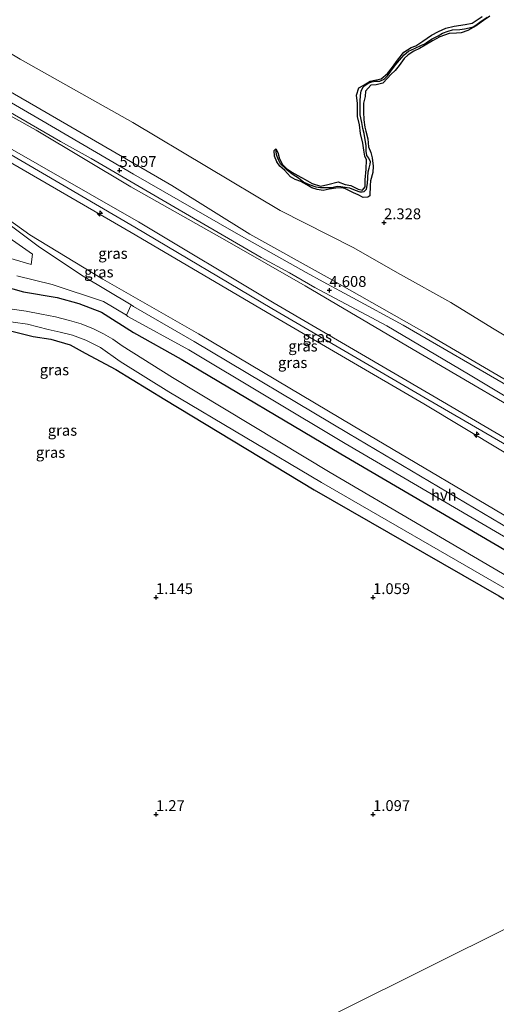
# Model space of a CAD drawing. Units: metres. Extents: x 69997 to 80003, y 381249 to 387503.
# Drawn here: x 71038 to 71148, y 383954 to 384181 of the extents above; entities that cross this region are included whole.
import ezdxf
from ezdxf.enums import TextEntityAlignment as Align

# ---------------------------------------------------------------- set-up
doc = ezdxf.new("R2010")
doc.units = ezdxf.units.M
doc.layers.get('0').update_dxf_attribs({"lineweight": 25})
for name, color, linetype, lineweight in [('B-ME-AL-OVERIG-S-B1', 7, 'Continuous', 18), ('B-ME-GW-KRUINLIJN-L-B1', 93, 'Continuous', 18), ('B-ME-GW-TEENLIJN-L-B1', 93, 'Continuous', 18), ('B-ME-IE-GRASLAND-GV-B6', 93, 'Continuous', 18), ('B-ME-IE-GRONDWERKLIJN-GROND_INGERICHT-GV-B6', 253, 'Continuous', 18), ('B-ME-IE-GRONDWERKLIJN-GROND_NIETINGERICHT-GV-B6', 253, 'Continuous', 18), ('B-ME-IE-HULPGEOMETRIE-L-B1', 53, 'Continuous', 18), ('B-ME-OG-WATER-GV-B6', 153, 'Continuous', 18), ('B-ME-VH-VERH_SOORT-BITUMEN-GV-B6', 8, 'IE-TERREINAFSCHEIDING-NATUURLIJK-HOUTWAL', 18), ('B-ME-VH-VERH_SOORT-HALF_VERHARDING-GV-B6', 8, 'IE-TERREINAFSCHEIDING-NATUURLIJK-HOUTWAL', 18)]:
    doc.layers.add(name, color=color, linetype=linetype, lineweight=lineweight)
for name, color, linetype in [('B-ME-GW-HOOGTEPUNT-S-B1', 10, 'Continuous'), ('B-ME-GW-INSTEEKWATERGANG-L-B1', 10, 'Continuous'), ('B-ME-GW-WATERGANG-GREPPEL-L-B1', 10, 'Continuous')]:
    doc.layers.add(name, color=color, linetype=linetype)
doc.styles.add('NLCS-ISO', font='NLCS-ISO.TTF')
doc.linetypes.add('IE-TERREINAFSCHEIDING-NATUURLIJK-HOUTWAL', pattern='A,7,-1.5,[67,NLCS.SHX,S=0.75,R=45,X=0,Y=0],-1.5,7,-1.5,[70,NLCS.SHX,S=0.75,R=0,X=0,Y=0],-1.5', length=20)

# ---------------------------------------------------------------- blocks, each defined once
blk = doc.blocks.new('hecto')
for p, q in [((0, 0.625), (-0.625, 0)), ((0, -0.625), (0, 0.625)), ((-0.625, 0), (0.625, 0)), ((0.625, 0), (0, -0.625))]:
    blk.add_line(p, q)
blk = doc.blocks.new('hoogtepunt')
for p, q in [((-0.5, 0), (0.5, 0)), ((0, 0.5), (0, -0.5))]:
    blk.add_line(p, q)

msp = doc.modelspace()

# ---------------------------------------------------------------- linework, layer by layer
at = {"layer": 'B-ME-GW-INSTEEKWATERGANG-L-B1'}
for points in [[(71146.475, 384181.513, 2.378), (71145.047, 384180.469, 2.413), (71143.364, 384179.299, 2.438), (71141.418, 384178.212, 2.455), (71139.861, 384177.663, 2.478), (71138.784, 384177.582, 2.453), (71137.094, 384177.535, 2.431), (71134.988, 384176.753, 2.425), (71133.263, 384175.803, 2.443), (71131.612, 384174.803, 2.453), (71130.312, 384174.044, 2.441), (71128.983, 384173.444, 2.428), (71127.702, 384172.608, 2.403), (71126.792, 384171.725, 2.388), (71125.57, 384170.148, 2.385), (71124.697, 384168.994, 2.385), (71123.717, 384168.018, 2.365), (71122.945, 384167.204, 2.365), (71121.829, 384166.074, 2.371), (71120.304, 384165.675, 2.363), (71119.088, 384165.583, 2.353), (71117.832, 384164.192, 2.358), (71117.738, 384162.961, 2.358), (71117.427, 384161.431, 2.355), (71117.357, 384159.472, 2.365), (71117.481, 384157.626, 2.363), (71117.663, 384155.917, 2.375), (71117.895, 384155.021, 2.368), (71118.404, 384153.213, 2.336), (71118.539, 384151.422, 2.341), (71119.063, 384150.092, 2.338), (71119.424, 384148.818, 2.341), (71119.593, 384146.919, 2.338), (71119.533, 384145.484, 2.336), (71119.035, 384143.572, 2.336), (71118.961, 384142.457, 2.338), (71118.813, 384140.131, 2.336), (71118.36, 384139.801, 2.358), (71117.345, 384139.732, 2.373), (71116.194, 384140.289, 2.373), (71115.065, 384140.818, 2.371), (71113.063, 384141.791, 2.341), (71112.215, 384141.949, 2.32), (71111.046, 384141.88, 2.326), (71109.459, 384141.625, 2.306), (71108.134, 384141.326, 2.303), (71106.75, 384141.517, 2.345), (71105.471, 384141.961, 2.351), (71104.312, 384142.611, 2.351), (71102.942, 384143.396, 2.33), (71101.64, 384143.887, 2.336), (71100.6, 384144.47, 2.318), (71099.171, 384146.016, 2.31), (71098.126, 384146.923, 2.298), (71097.408, 384147.906, 2.338), (71096.927, 384149.208, 2.338), (71096.79, 384150.517, 2.351), (71097.186, 384150.924, 2.243)], [(71097.186, 384150.924, 2.243), (71097.676, 384150.05, 2.226), (71098.071, 384148.59, 2.243), (71098.749, 384147.337, 2.268), (71099.671, 384146.407, 2.29), (71100.863, 384145.554, 2.341), (71102.253, 384144.788, 2.345), (71103.935, 384143.82, 2.368), (71105.594, 384142.918, 2.391), (71107.459, 384142.32, 2.428), (71109.205, 384142.683, 2.458), (71111.522, 384143.31, 2.408), (71113.19, 384142.721, 2.428), (71114.509, 384142.468, 2.428), (71116.153, 384141.616, 2.461), (71117.178, 384141.392, 2.486), (71117.764, 384142.134, 2.48), (71117.786, 384143.743, 2.48), (71117.974, 384146.262, 2.508), (71118.06, 384148.364, 2.506), (71117.689, 384149.269, 2.488), (71117.456, 384150.597, 2.483), (71117.231, 384152.199, 2.48), (71116.719, 384154.42, 2.468), (71116.446, 384156.45, 2.466), (71115.983, 384158.339, 2.455), (71115.973, 384161.375, 2.423), (71115.811, 384163.278, 2.421), (71116.327, 384164.978, 2.375), (71117.309, 384165.521, 2.405), (71118.945, 384166.514, 2.385), (71120.011, 384166.733, 2.403), (71121.486, 384167.059, 2.425), (71122.931, 384168.322, 2.441), (71124.098, 384169.757, 2.445), (71125.247, 384171.365, 2.451), (71126.693, 384173.207, 2.448), (71128.353, 384174.269, 2.463), (71129.408, 384174.646, 2.508), (71131.033, 384175.758, 2.513), (71133.068, 384177.112, 2.513), (71134.65, 384177.981, 2.508), (71136.362, 384178.704, 2.516), (71138.313, 384179.197, 2.516), (71140.845, 384179.545, 2.52), (71142.39, 384179.905, 2.516), (71144.723, 384181.396, 2.523)], [(70869.836, 384138.819, 1.018), (70878.074, 384141.986, 1.003), (70896.377, 384148.048, 0.877), (70914.335, 384152.293, 0.897), (70925.193, 384154.104, 0.975), (70934.041, 384153.476, 0.978), (70948.277, 384148.613, 0.938), (70980.628, 384134.722, 1.065), (71000.643, 384126.192, 1.065), (71023.264, 384114.09, 1.077), (71026.509, 384112.433, 1.107), (71031.801, 384110.064, 1.038), (71037.042, 384108.769, 1.03), (71041.313, 384107.667, 1.05), (71045.396, 384107.079, 1.025), (71049.805, 384105.756, 0.965), (71053.307, 384103.812, 0.947), (71060.375, 384100.033, 0.915), (71071.601, 384093.14, 1.045), (71105.999, 384072.369, 1.075), (71148.534, 384047.895, 0.925), (71186.6, 384025.118, 1.053), (71219.6, 384005.772, 0.908)], [(71027.83, 384122.201, 1.421), (71032.165, 384119.879, 1.443), (71039.075, 384117.994, 1.48), (71046.828, 384116.662, 1.478), (71051.857, 384115.271, 1.403), (71057.046, 384113.266, 1.465), (71064.415, 384108.585, 1.456), (71075.416, 384102.42, 1.403), (71112.14, 384080.663, 1.485), (71154.011, 384056.129, 1.551), (71191.722, 384034.091, 1.543), (71230.297, 384011.102, 1.505)]]:
    msp.add_polyline3d(points, dxfattribs=at)
at = {"layer": 'B-ME-GW-KRUINLIJN-L-B1'}
for points in [[(71252.456, 384022.143, 7.023), (71246.168, 384026.078, 7.035), (71203.223, 384051.052, 6.968), (71168.078, 384072.339, 7.052), (71132.172, 384093.182, 7.045), (71096.305, 384114.16, 7.068), (71064.7, 384132.866, 7.073), (71031.176, 384152.472, 7.037), (70995.374, 384169.603, 6.945), (70970.588, 384180.441, 7.023), (70955.631, 384187.345, 7.063), (70944.326, 384194.05, 7.025), (70926.966, 384194.467, 6.993), (70920.899, 384193.13, 7.078), (70907.404, 384188.831, 7.298), (70891.562, 384185.132, 7.416), (70874.423, 384180.551, 7.49), (70857.161, 384174.975, 7.553), (70852.804, 384173.004, 7.54)], [(71251.034, 384021.434, 6.836), (71245.469, 384024.705, 6.826), (71202.394, 384049.816, 6.784), (71167.146, 384070.608, 6.879), (71131.314, 384092.124, 6.839), (71096.149, 384112.658, 6.95), (71063.913, 384131.655, 7.017), (71030.35, 384151.107, 6.932), (70993.116, 384168.938, 6.784), (70968.403, 384180.057, 6.905), (70951.121, 384188.233, 6.98)], [(71007.8162, 384180.3749, 4.9281), (71041.8903, 384160.6945, 4.8344), (71073.2822, 384142.4774, 4.821), (71091.2279, 384131.282, 4.7944), (71109.0271, 384121.3229, 4.461), (71131.8702, 384108.4052, 4.3344), (71151.9548, 384096.5808, 4.301), (71167.1105, 384087.1719, 4.3344), (71185.554, 384076.1518, 4.2877), (71205.4985, 384064.4664, 4.2944), (71223.6308, 384053.6483, 4.3058), (71239.8968, 384044.2114, 4.2392), (71257.4378, 384033.8945, 4.2058), (71265.8515, 384028.8164, 4.2149)], [(71018.617, 384160.532, 6.692), (71031.586, 384153.548, 6.834), (71065.568, 384134.109, 6.905), (71096.79, 384115.34, 6.881), (71133.37, 384093.993, 6.844), (71168.611, 384073.376, 6.838), (71204.206, 384052.166, 6.812), (71246.222, 384027.489, 6.889), (71254.062, 384022.942, 6.88)]]:
    msp.add_polyline3d(points, dxfattribs=at)
at = {"layer": 'B-ME-GW-TEENLIJN-L-B1'}
for points in [[(70951.821, 384192.255, 6.855), (70961.4976, 384189.4072, 6.1627), (70982.5613, 384181.8091, 5.3927), (71000.8206, 384176.0918, 5.3227), (71008.2617, 384173.0058, 5.3027), (71017.7309, 384168.3459, 5.2427), (71030.4636, 384161.6173, 5.1639), (71042.0319, 384155.2066, 5.1306), (71063.8102, 384142.1735, 5.1406), (71086.0113, 384129.6268, 5.1573), (71103.9316, 384119.3597, 4.8306), (71128.8647, 384104.6809, 4.6706), (71162.4084, 384085.046, 4.6406), (71188.0795, 384069.5389, 4.6006), (71209.885, 384056.8428, 4.6006), (71228.45, 384045.6553, 4.6158), (71249.3262, 384033.8958, 4.6692), (71261.6707, 384026.7332, 4.6194)], [(71057.374, 384120.86, 1.657), (71040.559, 384131.125, 1.842), (71024.774, 384142.432, 2.608), (71009.257, 384152.707, 3.547), (70993.652, 384162.215, 4.407), (70976.512, 384172.329, 5.346), (70960.559, 384181.833, 6.36), (70951.121, 384188.233, 6.98)], [(71276.082, 384033.914, 2.247), (71259.9119, 384042.7497, 2.0408), (71238.6385, 384055.2523, 2.1808), (71218.0066, 384067.4781, 2.0977), (71201.6279, 384077.1873, 2.0077), (71187.4498, 384085.7844, 2.1444), (71172.6369, 384094.3382, 2.1444), (71158.3213, 384102.8316, 2.1444), (71147.0856, 384109.5595, 2.1544), (71137.4969, 384115.4747, 2.1244), (71125.9071, 384121.9858, 2.1944), (71115.0152, 384128.1615, 2.2344), (71098.2109, 384136.7112, 2.2069), (71064.2724, 384157.0271, 2.2519), (71038.2772, 384171.5906, 2.1919), (71014.1054, 384186.0013, 2.6506)], [(71238.307, 384015.093, 1.675), (71195.309, 384039.97, 1.648), (71156.528, 384062.474, 1.632), (71115.045, 384087.076, 1.612), (71079.397, 384108.303, 1.599), (71057.374, 384120.86, 1.657)]]:
    msp.add_polyline3d(points, dxfattribs=at)
at = {"layer": 'B-ME-GW-WATERGANG-GREPPEL-L-B1'}
msp.add_polyline3d([(71097.206, 384150.284, 2.172), (71097.292, 384149.585, 2.172), (71097.758, 384148.468, 2.178), (71098.217, 384147.521, 2.162), (71099.566, 384146.253, 2.162), (71101.224, 384144.985, 2.162), (71102.428, 384144.262, 2.162), (71103.643, 384143.227, 2.162), (71104.841, 384142.693, 2.165), (71106.401, 384142.147, 2.165), (71107.485, 384142, 2.168), (71108.229, 384141.993, 2.168), (71110.131, 384142, 2.148), (71111.309, 384142.285, 2.14), (71112.189, 384142.238, 2.135), (71113.658, 384142.013, 2.142), (71114.205, 384141.898, 2.125), (71115.45, 384141.426, 2.155), (71116.54, 384140.994, 2.138), (71117.076, 384140.98, 2.138), (71117.551, 384141.128, 2.138), (71118.078, 384141.659, 2.138), (71118.28, 384142.923, 2.138), (71118.504, 384145.662, 2.138), (71118.7, 384146.452, 2.148), (71118.958, 384147.408, 2.148), (71118.98, 384147.929, 2.142), (71118.621, 384148.79, 2.135), (71118.122, 384149.41, 2.175), (71117.995, 384150.348, 2.178), (71118.012, 384151.675, 2.165), (71117.842, 384152.505, 2.158), (71117.533, 384154.49, 2.152), (71117.276, 384155.594, 2.15), (71117.031, 384156.984, 2.14), (71116.629, 384158.788, 2.135), (71116.604, 384160.104, 2.098), (71116.588, 384161.905, 2.055), (71116.728, 384163.197, 2.035), (71116.766, 384163.784, 2.04), (71116.822, 384164.293, 2.04), (71117.315, 384165.105, 2.035), (71117.664, 384165.508, 2.025), (71118.658, 384166.145, 2.02), (71119.307, 384166.331, 2.015), (71120.153, 384166.49, 2.013), (71121.183, 384166.489, 2.01), (71122.153, 384166.979, 2.007), (71122.913, 384167.759, 1.985), (71123.716, 384168.821, 1.95), (71124.535, 384169.986, 1.94), (71125.709, 384171.328, 1.933), (71126.768, 384172.593, 1.933), (71127.744, 384173.461, 1.908), (71129.135, 384174.072, 1.855), (71130.717, 384174.807, 1.84), (71131.551, 384175.143, 1.847), (71132.14, 384175.607, 1.842), (71133.211, 384176.244, 1.842), (71134.615, 384176.967, 1.84), (71135.555, 384177.615, 1.845), (71136.911, 384178.064, 1.82), (71137.858, 384178.35, 1.817), (71139.563, 384178.405, 1.817), (71140.648, 384178.605, 1.813), (71141.752, 384178.785, 1.803), (71142.629, 384179.056, 1.788), (71143.546, 384179.634, 1.785), (71144.463, 384180.329, 1.775), (71145.849, 384181.303, 1.765)], dxfattribs=at)
at = {"layer": 'B-ME-IE-GRASLAND-GV-B6'}
for points in [[(71251.034, 384021.434, 6.836), (71238.307, 384015.093, 1.675), (71195.309, 384039.97, 1.648), (71156.528, 384062.474, 1.632), (71115.045, 384087.076, 1.612), (71079.397, 384108.303, 1.599), (71057.374, 384120.86, 1.657), (71040.559, 384131.125, 1.842), (71024.774, 384142.432, 2.608), (71009.257, 384152.707, 3.547), (70993.652, 384162.215, 4.407), (70976.512, 384172.329, 5.346), (70960.559, 384181.833, 6.36), (70951.121, 384188.233, 6.98), (70968.403, 384180.057, 6.905), (70993.116, 384168.938, 6.784), (71030.35, 384151.107, 6.932), (71063.913, 384131.655, 7.017), (71096.149, 384112.658, 6.95), (71131.314, 384092.124, 6.839), (71167.146, 384070.608, 6.879), (71202.394, 384049.816, 6.784), (71245.469, 384024.705, 6.826), (71251.034, 384021.434, 6.836)], [(71014.1054, 384186.0013, 2.6506), (71038.2772, 384171.5906, 2.1919), (71064.2724, 384157.0271, 2.2519), (71098.2109, 384136.7112, 2.2069), (71115.0152, 384128.1615, 2.2344), (71125.9071, 384121.9858, 2.1944), (71137.4969, 384115.4747, 2.1244), (71147.0856, 384109.5595, 2.1544), (71158.3213, 384102.8316, 2.1444), (71172.6369, 384094.3382, 2.1444), (71187.4498, 384085.7844, 2.1444), (71201.6279, 384077.1873, 2.0077), (71218.0066, 384067.4781, 2.0977), (71238.6385, 384055.2523, 2.1808), (71259.9119, 384042.7497, 2.0408), (71276.082, 384033.914, 2.247), (71265.8515, 384028.8164, 4.2149)], [(71007.8162, 384180.3749, 4.9281), (71041.8903, 384160.6945, 4.8344), (71073.2822, 384142.4774, 4.821), (71091.2279, 384131.282, 4.7944), (71109.0271, 384121.3229, 4.461), (71131.8702, 384108.4052, 4.3344), (71151.9548, 384096.5808, 4.301), (71167.1105, 384087.1719, 4.3344), (71185.554, 384076.1518, 4.2877), (71205.4985, 384064.4664, 4.2944), (71223.6308, 384053.6483, 4.3058), (71239.8968, 384044.2114, 4.2392), (71257.4378, 384033.8945, 4.2058), (71265.8515, 384028.8164, 4.2149), (71264.703, 384028.2442, 4.353)], [(71265.8515, 384028.8164, 4.2149), (71257.4378, 384033.8945, 4.2058), (71239.8968, 384044.2114, 4.2392), (71223.6308, 384053.6483, 4.3058), (71205.4985, 384064.4664, 4.2944), (71185.554, 384076.1518, 4.2877), (71167.1105, 384087.1719, 4.3344), (71151.9548, 384096.5808, 4.301), (71131.8702, 384108.4052, 4.3344), (71109.0271, 384121.3229, 4.461), (71091.2279, 384131.282, 4.7944), (71073.2822, 384142.4774, 4.821), (71041.8903, 384160.6945, 4.8344), (71007.8162, 384180.3749, 4.9281)], [(71264.703, 384028.2442, 4.353), (71255.2175, 384033.9342, 4.3717), (71234.4721, 384046.1, 4.3717), (71213.7588, 384058.1143, 4.425), (71186.0226, 384074.6196, 4.3773), (71173.9217, 384081.9444, 4.3839), (71151.9165, 384095.5337, 4.3839), (71126.4902, 384110.2856, 4.3839), (71114.9718, 384116.5521, 4.4239), (71108.1145, 384120.3061, 4.5706), (71104.2131, 384122.4116, 4.6706), (71088.0301, 384131.4585, 5.0239), (71064.4399, 384145.0809, 5.0639), (71043.336, 384157.4685, 5.0106), (71028.6947, 384165.8868, 5.0173)], [(71029.2463, 384163.22, 5.0773), (71047.5937, 384152.6155, 5.0706), (71054.6771, 384148.6906, 5.1231), (71074.0264, 384137.3781, 5.1498), (71093.8339, 384125.8867, 5.1431), (71100.3424, 384122.3359, 4.8564), (71106.2047, 384118.9753, 4.8098), (71122.7368, 384110.1088, 4.4164), (71141.5839, 384098.9608, 4.5164), (71160.508, 384087.6342, 4.4898), (71183.2184, 384074.306, 4.5098), (71204.3508, 384061.4454, 4.4831), (71216.1199, 384054.5004, 4.5625), (71235.4275, 384043.173, 4.4958), (71255.4671, 384031.5727, 4.4692), (71262.7407, 384027.2664, 4.4692)], [(71262.7407, 384027.2664, 4.4692), (71261.6707, 384026.7332, 4.6194), (71249.3262, 384033.8958, 4.6692), (71228.45, 384045.6553, 4.6158), (71209.885, 384056.8428, 4.6006), (71188.0795, 384069.5389, 4.6006), (71162.4084, 384085.046, 4.6406), (71128.8647, 384104.6809, 4.6706), (71103.9316, 384119.3597, 4.8306), (71086.0113, 384129.6268, 5.1573), (71063.8102, 384142.1735, 5.1406), (71042.0319, 384155.2066, 5.1306), (71030.4636, 384161.6173, 5.1639)], [(71030.4636, 384161.6173, 5.1639), (71042.0319, 384155.2066, 5.1306), (71063.8102, 384142.1735, 5.1406), (71086.0113, 384129.6268, 5.1573), (71103.9316, 384119.3597, 4.8306), (71128.8647, 384104.6809, 4.6706), (71162.4084, 384085.046, 4.6406), (71188.0795, 384069.5389, 4.6006), (71209.885, 384056.8428, 4.6006), (71228.45, 384045.6553, 4.6158), (71249.3262, 384033.8958, 4.6692), (71261.6707, 384026.7332, 4.6194)], [(71031.586, 384153.548, 6.834), (71065.568, 384134.109, 6.905), (71096.79, 384115.34, 6.881), (71133.37, 384093.993, 6.844), (71168.611, 384073.376, 6.838), (71204.206, 384052.166, 6.812), (71246.222, 384027.489, 6.889), (71254.062, 384022.942, 6.88), (71252.456, 384022.143, 7.023), (71251.034, 384021.434, 6.836), (71245.469, 384024.705, 6.826), (71202.394, 384049.816, 6.784), (71167.146, 384070.608, 6.879), (71131.314, 384092.124, 6.839), (71096.149, 384112.658, 6.95), (71063.913, 384131.655, 7.017), (71030.35, 384151.107, 6.932)], [(71261.6707, 384026.7332, 4.6194), (71254.062, 384022.942, 6.88), (71246.222, 384027.489, 6.889), (71204.206, 384052.166, 6.812), (71168.611, 384073.376, 6.838), (71133.37, 384093.993, 6.844), (71096.79, 384115.34, 6.881), (71065.568, 384134.109, 6.905), (71031.586, 384153.548, 6.834)], [(71024.774, 384142.432, 2.608), (71040.559, 384131.125, 1.842), (71057.374, 384120.86, 1.657), (71079.397, 384108.303, 1.599), (71115.045, 384087.076, 1.612), (71156.528, 384062.474, 1.632), (71195.309, 384039.97, 1.648), (71238.307, 384015.093, 1.675), (71238.157, 384014.833, 1.675), (71235.527, 384013.708, 1.587), (71193.936, 384037.967, 1.624), (71155.407, 384060.727, 1.619), (71113.956, 384085.304, 1.637), (71078.356, 384106.501, 1.604), (71064.408, 384114.577, 1.674), (71063.863, 384114.952, 1.585), (71052.829, 384121.617, 1.577), (71042.801, 384128.269, 1.618), (71030.042, 384137.78, 2.206)], [(71027.83, 384135.953, 2.253), (71041.123, 384126.626, 1.611), (71040.832, 384124.28, 1.549), (71029.584, 384127.582, 1.542)], [(71037.529, 384121.626, 1.515), (71045.645, 384119.658, 1.522), (71057.526, 384115.721, 1.523), (71062.775, 384112.558, 1.515), (71063.141, 384112.314, 1.61), (71077.134, 384104.636, 1.582), (71113.172, 384083.02, 1.528), (71154.993, 384058.549, 1.585), (71193.214, 384035.906, 1.62), (71233.002, 384012.45, 1.553), (71230.297, 384011.102, 1.505), (71191.722, 384034.091, 1.543), (71154.011, 384056.129, 1.551), (71112.14, 384080.663, 1.485), (71075.416, 384102.42, 1.403), (71064.415, 384108.585, 1.456), (71057.046, 384113.266, 1.465), (71051.857, 384115.271, 1.403), (71046.828, 384116.662, 1.478), (71039.075, 384117.994, 1.48), (71032.165, 384119.879, 1.443)], [(71032.165, 384119.879, 1.443), (71039.075, 384117.994, 1.48), (71046.828, 384116.662, 1.478), (71051.857, 384115.271, 1.403), (71057.046, 384113.266, 1.465), (71064.415, 384108.585, 1.456), (71075.416, 384102.42, 1.403), (71112.14, 384080.663, 1.485), (71154.011, 384056.129, 1.551), (71191.722, 384034.091, 1.543), (71230.297, 384011.102, 1.505)], [(71230.297, 384011.102, 1.505), (71225.82, 384008.871, -0.38), (71189.39, 384029.975, -0.38), (71151.617, 384051.79, -0.38), (71109.723, 384076.331, -0.38), (71073.385, 384098.202, -0.38), (71061.821, 384105.543, -0.38), (71059.683, 384107.084, -0.38), (71057.492, 384108.3, -0.38), (71055.209, 384109.472, -0.38), (71052.355, 384110.591, -0.38), (71049.673, 384111.381, -0.38), (71046.436, 384112.205, -0.38), (71043.197, 384112.855, -0.38), (71039.724, 384113.534, -0.38), (71035.425, 384114.15, -0.38)], [(71033.347, 384111.423, -0.38), (71039.999, 384110.547, -0.38), (71044.731, 384109.289, -0.38), (71047.522, 384108.686, -0.38), (71050.328, 384107.957, -0.38), (71053.402, 384106.802, -0.38), (71056.782, 384105.105, -0.38), (71061.341, 384101.942, -0.38), (71072.555, 384094.958, -0.38), (71107.743, 384074.048, -0.38), (71150.008, 384049.575, -0.38), (71187.555, 384027.224, -0.38), (71221.642, 384006.79, -0.38)], [(71221.642, 384006.79, -0.38), (71219.6, 384005.772, 0.908), (71186.6, 384025.118, 1.053), (71148.534, 384047.895, 0.925), (71105.999, 384072.369, 1.075), (71071.601, 384093.14, 1.045), (71060.375, 384100.033, 0.915), (71053.307, 384103.812, 0.947), (71049.805, 384105.756, 0.965), (71045.396, 384107.079, 1.025), (71041.313, 384107.667, 1.05), (71037.042, 384108.769, 1.03)]]:
    msp.add_polyline3d(points, dxfattribs=at)
at = {"layer": 'B-ME-IE-GRONDWERKLIJN-GROND_INGERICHT-GV-B6'}
for points in [[(71037.042, 384108.769, 1.03), (71041.313, 384107.667, 1.05), (71045.396, 384107.079, 1.025), (71049.805, 384105.756, 0.965), (71053.307, 384103.812, 0.947), (71060.375, 384100.033, 0.915), (71071.601, 384093.14, 1.045), (71105.999, 384072.369, 1.075), (71148.534, 384047.895, 0.925), (71186.6, 384025.118, 1.053), (71219.6, 384005.772, 0.908), (71189.099, 383990.576, 1.035), (71151.778, 383971.981, 1.163), (71112.046, 383952.185, 1.308), (71071.708, 383932.088, 1.273), (71036.795, 383914.693, 1.2)], [(71036.795, 383914.693, 1.2), (71071.708, 383932.088, 1.273), (71112.046, 383952.185, 1.308), (71151.778, 383971.981, 1.163), (71189.099, 383990.576, 1.035), (71219.6, 384005.772, 0.908), (71270.919, 383975.239, 1.003), (71294.443, 383961.433, 1.018), (71302.827, 383956.044, 1.278)]]:
    msp.add_polyline3d(points, dxfattribs=at)
at = {"layer": 'B-ME-IE-GRONDWERKLIJN-GROND_NIETINGERICHT-GV-B6'}
for points in [[(71276.082, 384033.914, 2.247), (71259.9119, 384042.7497, 2.0408), (71238.6385, 384055.2523, 2.1808), (71218.0066, 384067.4781, 2.0977), (71201.6279, 384077.1873, 2.0077), (71187.4498, 384085.7844, 2.1444), (71172.6369, 384094.3382, 2.1444), (71158.3213, 384102.8316, 2.1444), (71147.0856, 384109.5595, 2.1544), (71137.4969, 384115.4747, 2.1244), (71125.9071, 384121.9858, 2.1944), (71115.0152, 384128.1615, 2.2344), (71098.2109, 384136.7112, 2.2069), (71064.2724, 384157.0271, 2.2519), (71038.2772, 384171.5906, 2.1919), (71014.1054, 384186.0013, 2.6506)], [(71146.475, 384181.513, 2.378), (71145.047, 384180.469, 2.413), (71143.364, 384179.299, 2.438), (71141.418, 384178.212, 2.455), (71139.861, 384177.663, 2.478), (71138.784, 384177.582, 2.453), (71137.094, 384177.535, 2.431), (71134.988, 384176.753, 2.425), (71133.263, 384175.803, 2.443), (71131.612, 384174.803, 2.453), (71130.312, 384174.044, 2.441), (71128.983, 384173.444, 2.428), (71127.702, 384172.608, 2.403), (71126.792, 384171.725, 2.388), (71125.57, 384170.148, 2.385), (71124.697, 384168.994, 2.385), (71123.717, 384168.018, 2.365), (71122.945, 384167.204, 2.365), (71121.829, 384166.074, 2.371), (71120.304, 384165.675, 2.363), (71119.088, 384165.583, 2.353), (71117.832, 384164.192, 2.358), (71117.738, 384162.961, 2.358), (71117.427, 384161.431, 2.355), (71117.357, 384159.472, 2.365), (71117.481, 384157.626, 2.363), (71117.663, 384155.917, 2.375), (71117.895, 384155.021, 2.368), (71118.404, 384153.213, 2.336), (71118.539, 384151.422, 2.341), (71119.063, 384150.092, 2.338), (71119.424, 384148.818, 2.341), (71119.593, 384146.919, 2.338), (71119.533, 384145.484, 2.336), (71119.035, 384143.572, 2.336), (71118.961, 384142.457, 2.338), (71118.813, 384140.131, 2.336), (71118.36, 384139.801, 2.358), (71117.345, 384139.732, 2.373), (71116.194, 384140.289, 2.373), (71115.065, 384140.818, 2.371), (71113.063, 384141.791, 2.341), (71112.215, 384141.949, 2.32), (71111.046, 384141.88, 2.326), (71109.459, 384141.625, 2.306), (71108.134, 384141.326, 2.303), (71106.75, 384141.517, 2.345), (71105.471, 384141.961, 2.351), (71104.312, 384142.611, 2.351), (71102.942, 384143.396, 2.33), (71101.64, 384143.887, 2.336), (71100.6, 384144.47, 2.318), (71099.171, 384146.016, 2.31), (71098.126, 384146.923, 2.298), (71097.408, 384147.906, 2.338), (71096.927, 384149.208, 2.338), (71096.79, 384150.517, 2.351), (71097.186, 384150.924, 2.243), (71097.206, 384150.284, 2.172), (71097.292, 384149.585, 2.172), (71097.758, 384148.468, 2.178), (71098.217, 384147.521, 2.162), (71099.566, 384146.253, 2.162), (71101.224, 384144.985, 2.162), (71102.428, 384144.262, 2.162), (71103.643, 384143.227, 2.162), (71104.841, 384142.693, 2.165), (71106.401, 384142.147, 2.165), (71107.485, 384142, 2.168), (71108.229, 384141.993, 2.168), (71110.131, 384142, 2.148), (71111.309, 384142.285, 2.14), (71112.189, 384142.238, 2.135), (71113.658, 384142.013, 2.142), (71114.205, 384141.898, 2.125), (71115.45, 384141.426, 2.155), (71116.54, 384140.994, 2.138), (71117.076, 384140.98, 2.138), (71117.551, 384141.128, 2.138), (71118.078, 384141.659, 2.138), (71118.28, 384142.923, 2.138), (71118.504, 384145.662, 2.138), (71118.7, 384146.452, 2.148), (71118.958, 384147.408, 2.148), (71118.98, 384147.929, 2.142), (71118.621, 384148.79, 2.135), (71118.122, 384149.41, 2.175), (71117.995, 384150.348, 2.178), (71118.012, 384151.675, 2.165), (71117.842, 384152.505, 2.158), (71117.533, 384154.49, 2.152), (71117.276, 384155.594, 2.15), (71117.031, 384156.984, 2.14), (71116.629, 384158.788, 2.135), (71116.604, 384160.104, 2.098), (71116.588, 384161.905, 2.055), (71116.728, 384163.197, 2.035), (71116.766, 384163.784, 2.04), (71116.822, 384164.293, 2.04), (71117.315, 384165.105, 2.035), (71117.664, 384165.508, 2.025), (71118.658, 384166.145, 2.02), (71119.307, 384166.331, 2.015), (71120.153, 384166.49, 2.013), (71121.183, 384166.489, 2.01), (71122.153, 384166.979, 2.007), (71122.913, 384167.759, 1.985), (71123.716, 384168.821, 1.95), (71124.535, 384169.986, 1.94), (71125.709, 384171.328, 1.933), (71126.768, 384172.593, 1.933), (71127.744, 384173.461, 1.908), (71129.135, 384174.072, 1.855), (71130.717, 384174.807, 1.84), (71131.551, 384175.143, 1.847), (71132.14, 384175.607, 1.842), (71133.211, 384176.244, 1.842), (71134.615, 384176.967, 1.84), (71135.555, 384177.615, 1.845), (71136.911, 384178.064, 1.82), (71137.858, 384178.35, 1.817), (71139.563, 384178.405, 1.817), (71140.648, 384178.605, 1.813), (71141.752, 384178.785, 1.803), (71142.629, 384179.056, 1.788), (71143.546, 384179.634, 1.785), (71144.463, 384180.329, 1.775), (71145.849, 384181.303, 1.765)], [(71144.723, 384181.396, 2.523), (71142.39, 384179.905, 2.516), (71140.845, 384179.545, 2.52), (71138.313, 384179.197, 2.516), (71136.362, 384178.704, 2.516), (71134.65, 384177.981, 2.508), (71133.068, 384177.112, 2.513), (71131.033, 384175.758, 2.513), (71129.408, 384174.646, 2.508), (71128.353, 384174.269, 2.463), (71126.693, 384173.207, 2.448), (71125.247, 384171.365, 2.451), (71124.098, 384169.757, 2.445), (71122.931, 384168.322, 2.441), (71121.486, 384167.059, 2.425), (71120.011, 384166.733, 2.403), (71118.945, 384166.514, 2.385), (71117.309, 384165.521, 2.405), (71116.327, 384164.978, 2.375), (71115.811, 384163.278, 2.421), (71115.973, 384161.375, 2.423), (71115.983, 384158.339, 2.455), (71116.446, 384156.45, 2.466), (71116.719, 384154.42, 2.468), (71117.231, 384152.199, 2.48), (71117.456, 384150.597, 2.483), (71117.689, 384149.269, 2.488), (71118.06, 384148.364, 2.506), (71117.974, 384146.262, 2.508), (71117.786, 384143.743, 2.48), (71117.764, 384142.134, 2.48), (71117.178, 384141.392, 2.486), (71116.153, 384141.616, 2.461), (71114.509, 384142.468, 2.428), (71113.19, 384142.721, 2.428), (71111.522, 384143.31, 2.408), (71109.205, 384142.683, 2.458), (71107.459, 384142.32, 2.428), (71105.594, 384142.918, 2.391), (71103.935, 384143.82, 2.368), (71102.253, 384144.788, 2.345), (71100.863, 384145.554, 2.341), (71099.671, 384146.407, 2.29), (71098.749, 384147.337, 2.268), (71098.071, 384148.59, 2.243), (71097.676, 384150.05, 2.226), (71097.186, 384150.924, 2.243), (71096.79, 384150.517, 2.351), (71096.927, 384149.208, 2.338), (71097.408, 384147.906, 2.338), (71098.126, 384146.923, 2.298), (71099.171, 384146.016, 2.31), (71100.6, 384144.47, 2.318), (71101.64, 384143.887, 2.336), (71102.942, 384143.396, 2.33), (71104.312, 384142.611, 2.351), (71105.471, 384141.961, 2.351), (71106.75, 384141.517, 2.345), (71108.134, 384141.326, 2.303), (71109.459, 384141.625, 2.306), (71111.046, 384141.88, 2.326), (71112.215, 384141.949, 2.32), (71113.063, 384141.791, 2.341), (71115.065, 384140.818, 2.371), (71116.194, 384140.289, 2.373), (71117.345, 384139.732, 2.373), (71118.36, 384139.801, 2.358), (71118.813, 384140.131, 2.336), (71118.961, 384142.457, 2.338), (71119.035, 384143.572, 2.336), (71119.533, 384145.484, 2.336), (71119.593, 384146.919, 2.338), (71119.424, 384148.818, 2.341), (71119.063, 384150.092, 2.338), (71118.539, 384151.422, 2.341), (71118.404, 384153.213, 2.336), (71117.895, 384155.021, 2.368), (71117.663, 384155.917, 2.375), (71117.481, 384157.626, 2.363), (71117.357, 384159.472, 2.365), (71117.427, 384161.431, 2.355), (71117.738, 384162.961, 2.358), (71117.832, 384164.192, 2.358), (71119.088, 384165.583, 2.353), (71120.304, 384165.675, 2.363), (71121.829, 384166.074, 2.371), (71122.945, 384167.204, 2.365), (71123.717, 384168.018, 2.365), (71124.697, 384168.994, 2.385), (71125.57, 384170.148, 2.385), (71126.792, 384171.725, 2.388), (71127.702, 384172.608, 2.403), (71128.983, 384173.444, 2.428), (71130.312, 384174.044, 2.441), (71131.612, 384174.803, 2.453), (71133.263, 384175.803, 2.443), (71134.988, 384176.753, 2.425), (71137.094, 384177.535, 2.431), (71138.784, 384177.582, 2.453), (71139.861, 384177.663, 2.478), (71141.418, 384178.212, 2.455), (71143.364, 384179.299, 2.438), (71145.047, 384180.469, 2.413), (71146.475, 384181.513, 2.378)], [(71097.186, 384150.924, 2.243), (71097.676, 384150.05, 2.226), (71098.071, 384148.59, 2.243), (71098.749, 384147.337, 2.268), (71099.671, 384146.407, 2.29), (71100.863, 384145.554, 2.341), (71102.253, 384144.788, 2.345), (71103.935, 384143.82, 2.368), (71105.594, 384142.918, 2.391), (71107.459, 384142.32, 2.428), (71109.205, 384142.683, 2.458), (71111.522, 384143.31, 2.408), (71113.19, 384142.721, 2.428), (71114.509, 384142.468, 2.428), (71116.153, 384141.616, 2.461), (71117.178, 384141.392, 2.486), (71117.764, 384142.134, 2.48), (71117.786, 384143.743, 2.48), (71117.974, 384146.262, 2.508), (71118.06, 384148.364, 2.506), (71117.689, 384149.269, 2.488), (71117.456, 384150.597, 2.483), (71117.231, 384152.199, 2.48), (71116.719, 384154.42, 2.468), (71116.446, 384156.45, 2.466), (71115.983, 384158.339, 2.455), (71115.973, 384161.375, 2.423), (71115.811, 384163.278, 2.421), (71116.327, 384164.978, 2.375), (71117.309, 384165.521, 2.405), (71118.945, 384166.514, 2.385), (71120.011, 384166.733, 2.403), (71121.486, 384167.059, 2.425), (71122.931, 384168.322, 2.441), (71124.098, 384169.757, 2.445), (71125.247, 384171.365, 2.451), (71126.693, 384173.207, 2.448), (71128.353, 384174.269, 2.463), (71129.408, 384174.646, 2.508), (71131.033, 384175.758, 2.513), (71133.068, 384177.112, 2.513), (71134.65, 384177.981, 2.508), (71136.362, 384178.704, 2.516), (71138.313, 384179.197, 2.516), (71140.845, 384179.545, 2.52), (71142.39, 384179.905, 2.516), (71144.723, 384181.396, 2.523)], [(71145.849, 384181.303, 1.765), (71144.463, 384180.329, 1.775), (71143.546, 384179.634, 1.785), (71142.629, 384179.056, 1.788), (71141.752, 384178.785, 1.803), (71140.648, 384178.605, 1.813), (71139.563, 384178.405, 1.817), (71137.858, 384178.35, 1.817), (71136.911, 384178.064, 1.82), (71135.555, 384177.615, 1.845), (71134.615, 384176.967, 1.84), (71133.211, 384176.244, 1.842), (71132.14, 384175.607, 1.842), (71131.551, 384175.143, 1.847), (71130.717, 384174.807, 1.84), (71129.135, 384174.072, 1.855), (71127.744, 384173.461, 1.908), (71126.768, 384172.593, 1.933), (71125.709, 384171.328, 1.933), (71124.535, 384169.986, 1.94), (71123.716, 384168.821, 1.95), (71122.913, 384167.759, 1.985), (71122.153, 384166.979, 2.007), (71121.183, 384166.489, 2.01), (71120.153, 384166.49, 2.013), (71119.307, 384166.331, 2.015), (71118.658, 384166.145, 2.02), (71117.664, 384165.508, 2.025), (71117.315, 384165.105, 2.035), (71116.822, 384164.293, 2.04), (71116.766, 384163.784, 2.04), (71116.728, 384163.197, 2.035), (71116.588, 384161.905, 2.055), (71116.604, 384160.104, 2.098), (71116.629, 384158.788, 2.135), (71117.031, 384156.984, 2.14), (71117.276, 384155.594, 2.15), (71117.533, 384154.49, 2.152), (71117.842, 384152.505, 2.158), (71118.012, 384151.675, 2.165), (71117.995, 384150.348, 2.178), (71118.122, 384149.41, 2.175), (71118.621, 384148.79, 2.135), (71118.98, 384147.929, 2.142), (71118.958, 384147.408, 2.148), (71118.7, 384146.452, 2.148), (71118.504, 384145.662, 2.138), (71118.28, 384142.923, 2.138), (71118.078, 384141.659, 2.138), (71117.551, 384141.128, 2.138), (71117.076, 384140.98, 2.138), (71116.54, 384140.994, 2.138), (71115.45, 384141.426, 2.155), (71114.205, 384141.898, 2.125), (71113.658, 384142.013, 2.142), (71112.189, 384142.238, 2.135), (71111.309, 384142.285, 2.14), (71110.131, 384142, 2.148), (71108.229, 384141.993, 2.168), (71107.485, 384142, 2.168), (71106.401, 384142.147, 2.165), (71104.841, 384142.693, 2.165), (71103.643, 384143.227, 2.162), (71102.428, 384144.262, 2.162), (71101.224, 384144.985, 2.162), (71099.566, 384146.253, 2.162), (71098.217, 384147.521, 2.162), (71097.758, 384148.468, 2.178), (71097.292, 384149.585, 2.172), (71097.206, 384150.284, 2.172), (71097.186, 384150.924, 2.243)]]:
    msp.add_polyline3d(points, dxfattribs=at)
at = {"layer": 'B-ME-IE-HULPGEOMETRIE-L-B1'}
msp.add_line((71097.186, 384150.924, 2.243), (71097.206, 384150.284, 2.172), dxfattribs=at)
msp.add_polyline3d([(71003.306, 383897.913, 1.278), (71036.795, 383914.693, 1.2), (71071.708, 383932.088, 1.273), (71112.046, 383952.185, 1.308), (71151.778, 383971.981, 1.163), (71189.099, 383990.576, 1.035), (71219.6, 384005.772, 0.908), (71221.642, 384006.79, -0.38), (71225.82, 384008.871, -0.38), (71230.297, 384011.102, 1.505), (71233.002, 384012.45, 1.553), (71235.527, 384013.708, 1.587), (71238.157, 384014.833, 1.675), (71238.307, 384015.093, 1.675), (71251.034, 384021.434, 6.836), (71252.456, 384022.143, 7.023), (71254.062, 384022.942, 6.88), (71261.6707, 384026.7332, 4.6194), (71262.7407, 384027.2664, 4.4692), (71264.703, 384028.2442, 4.353), (71265.8515, 384028.8164, 4.2149), (71276.082, 384033.914, 2.247), (71283.099, 384037.41, 2.372), (71301.628, 384046.642, 2.41)], dxfattribs=at)
at = {"layer": 'B-ME-OG-WATER-GV-B6'}
for points in [[(71035.425, 384114.15, -0.38), (71039.724, 384113.534, -0.38), (71043.197, 384112.855, -0.38), (71046.436, 384112.205, -0.38), (71049.673, 384111.381, -0.38), (71052.355, 384110.591, -0.38), (71055.209, 384109.472, -0.38), (71057.492, 384108.3, -0.38), (71059.683, 384107.084, -0.38), (71061.821, 384105.543, -0.38), (71073.385, 384098.202, -0.38), (71109.723, 384076.331, -0.38), (71151.617, 384051.79, -0.38), (71189.39, 384029.975, -0.38), (71225.82, 384008.871, -0.38)], [(71225.82, 384008.871, -0.38), (71221.642, 384006.79, -0.38), (71187.555, 384027.224, -0.38), (71150.008, 384049.575, -0.38), (71107.743, 384074.048, -0.38), (71072.555, 384094.958, -0.38), (71061.341, 384101.942, -0.38), (71056.782, 384105.105, -0.38), (71053.402, 384106.802, -0.38), (71050.328, 384107.957, -0.38), (71047.522, 384108.686, -0.38), (71044.731, 384109.289, -0.38), (71039.999, 384110.547, -0.38), (71033.347, 384111.423, -0.38)]]:
    msp.add_polyline3d(points, dxfattribs=at)
at = {"layer": 'B-ME-VH-VERH_SOORT-BITUMEN-GV-B6'}
for points in [[(71029.584, 384127.582, 1.542), (71040.832, 384124.28, 1.549), (71041.123, 384126.626, 1.611), (71027.83, 384135.953, 2.253)], [(71030.042, 384137.78, 2.206), (71042.801, 384128.269, 1.618), (71052.829, 384121.617, 1.577), (71063.863, 384114.952, 1.585), (71062.775, 384112.558, 1.515), (71057.526, 384115.721, 1.523), (71045.645, 384119.658, 1.522), (71037.529, 384121.626, 1.515)]]:
    msp.add_polyline3d(points, dxfattribs=at)
at = {"layer": 'B-ME-VH-VERH_SOORT-HALF_VERHARDING-GV-B6'}
for points in [[(71028.6947, 384165.8868, 5.0173), (71043.336, 384157.4685, 5.0106), (71064.4399, 384145.0809, 5.0639), (71088.0301, 384131.4585, 5.0239), (71104.2131, 384122.4116, 4.6706), (71108.1145, 384120.3061, 4.5706), (71114.9718, 384116.5521, 4.4239), (71126.4902, 384110.2856, 4.3839), (71151.9165, 384095.5337, 4.3839), (71173.9217, 384081.9444, 4.3839), (71186.0226, 384074.6196, 4.3773), (71213.7588, 384058.1143, 4.425), (71234.4721, 384046.1, 4.3717), (71255.2175, 384033.9342, 4.3717), (71264.703, 384028.2442, 4.353)], [(71264.703, 384028.2442, 4.353), (71262.7407, 384027.2664, 4.4692), (71255.4671, 384031.5727, 4.4692), (71235.4275, 384043.173, 4.4958), (71216.1199, 384054.5004, 4.5625), (71204.3508, 384061.4454, 4.4831), (71183.2184, 384074.306, 4.5098), (71160.508, 384087.6342, 4.4898), (71141.5839, 384098.9608, 4.5164), (71122.7368, 384110.1088, 4.4164), (71106.2047, 384118.9753, 4.8098), (71100.3424, 384122.3359, 4.8564), (71093.8339, 384125.8867, 5.1431), (71074.0264, 384137.3781, 5.1498), (71054.6771, 384148.6906, 5.1231), (71047.5937, 384152.6155, 5.0706), (71029.2463, 384163.22, 5.0773)], [(71235.527, 384013.708, 1.587), (71233.002, 384012.45, 1.553), (71193.214, 384035.906, 1.62), (71154.993, 384058.549, 1.585), (71113.172, 384083.02, 1.528), (71077.134, 384104.636, 1.582), (71063.141, 384112.314, 1.61), (71062.775, 384112.558, 1.515), (71063.863, 384114.952, 1.585), (71064.408, 384114.577, 1.674), (71078.356, 384106.501, 1.604), (71113.956, 384085.304, 1.637), (71155.407, 384060.727, 1.619), (71193.936, 384037.967, 1.624), (71235.527, 384013.708, 1.587)]]:
    msp.add_polyline3d(points, dxfattribs=at)

# ---------------------------------------------------------------- block references
at = {"layer": 'B-ME-AL-OVERIG-S-B1', "rotation": 90}
for p in [(71056.6738, 384136.0435, 7.306), (71143.3971, 384085.0532, 7.2512)]:
    msp.add_blockref('hecto', p, dxfattribs=at)
at = {"layer": 'B-ME-GW-HOOGTEPUNT-S-B1', "rotation": 90}
for p in [(71061.1929, 384145.9656, 5.0973), (71061.1929, 384145.9656, 5.0973), (71122.131, 384133.914, 2.328), (71122.131, 384133.914, 2.328), (71109.5478, 384118.3323, 4.6078), (71109.5478, 384118.3323, 4.6078), (71069.6, 384047.54, 1.145), (71069.6, 384047.54, 1.145), (71119.6, 384047.54, 1.059), (71119.6, 384047.54, 1.059), (71069.6, 383997.54, 1.27), (71069.6, 383997.54, 1.27), (71119.6, 383997.54, 1.097), (71119.6, 383997.54, 1.097)]:
    msp.add_blockref('hoogtepunt', p, dxfattribs=at)

# ---------------------------------------------------------------- texts
at = {"layer": 'B-ME-GW-HOOGTEPUNT-S-B1', "ltscale": 0.2, "style": 'NLCS-ISO'}
for s, p in [('5.097', (71061.1929, 384145.9656, 5.0973)), ('5.097', (71061.1929, 384145.9656, 5.0973)), ('2.328', (71122.131, 384133.914, 2.328)), ('2.328', (71122.131, 384133.914, 2.328)), ('4.608', (71109.5478, 384118.3323, 4.6078)), ('4.608', (71109.5478, 384118.3323, 4.6078)), ('1.145', (71069.6, 384047.54, 1.145)), ('1.145', (71069.6, 384047.54, 1.145)), ('1.059', (71119.6, 384047.54, 1.059)), ('1.059', (71119.6, 384047.54, 1.059)), ('1.27', (71069.6, 383997.54, 1.27)), ('1.27', (71069.6, 383997.54, 1.27)), ('1.097', (71119.6, 383997.54, 1.097)), ('1.097', (71119.6, 383997.54, 1.097))]:
    msp.add_text(s, height=2.5, dxfattribs=at).set_placement(p, align=Align.BOTTOM_LEFT)
at = {"layer": 'B-ME-IE-GRASLAND-GV-B6', "ltscale": 0.2, "style": 'NLCS-ISO'}
for p in [(71059.6808, 384126.8246), (71056.4317, 384122.5413), (71106.7458, 384107.5985), (71103.4505, 384105.4701), (71101.0775, 384101.663), (71046.201, 384100.007), (71048.053, 384086.059), (71045.3075, 384080.966)]:
    msp.add_text('gras', height=2.5, dxfattribs=at).set_placement(p, align=Align.MIDDLE_CENTER)
at = {"layer": 'B-ME-VH-VERH_SOORT-HALF_VERHARDING-GV-B6', "ltscale": 0.2, "style": 'NLCS-ISO'}
msp.add_text('hvh', height=2.5, dxfattribs=at).set_placement((71135.8941, 384071.1251), align=Align.MIDDLE_CENTER)

doc.saveas('drawing.dxf')
